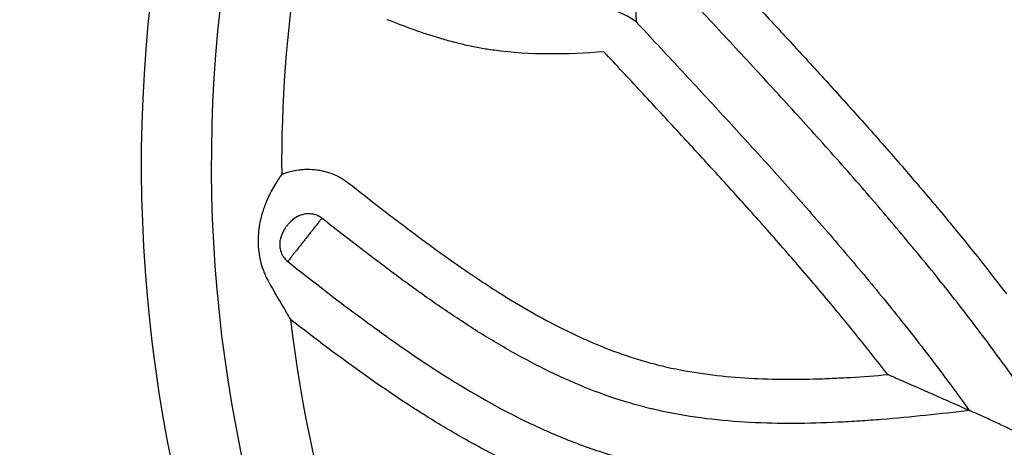
# Model space of a CAD drawing. Units: millimetres. Extents: x 43600 to 64829, y 4316 to 20192.
# Drawn here: x 47845 to 47915, y 6151 to 6181 of the extents above; entities that cross this region are included whole.
import ezdxf

# ---------------------------------------------------------------- set-up
doc = ezdxf.new("R2010")
doc.units = ezdxf.units.MM
doc.styles.get("Standard").update_dxf_attribs({"font": 'arial.ttf'})
doc.dimstyles.new('OLCU', dxfattribs={"dimtxt": 300, "dimasz": 150, "dimexe": 0.18, "dimexo": 0.0625, "dimgap": 50, "dimtad": 1, "dimdec": 0, "dimlfac": 0.1, "dimrnd": 5, "dimzin": 0, "dimdsep": 46, "dimtxsty": 'Standard', "dimcen": 0.09, "dimse1": 1, "dimse2": 1, "dimadec": 0, "dimazin": 0, "dimtfac": 1, "dimtdec": 0, "dimtofl": 0, "dimtmove": 0, "dimatfit": 3, "dimfxl": 1, "dimtolj": 1, "dimtzin": 0, "dimarcsym": 0})

# ---------------------------------------------------------------- blocks, each defined once
blk = doc.blocks.new('*D16')
at = {"color": 0, "lineweight": -2, "transparency": 16777216}
blk.add_line((44604.853, 9273.649), (52750.232, 9273.649), dxfattribs=at)
at = {"color": 0, "transparency": 16777216}
for points in [[(44604.853, 9298.649), (44604.853, 9248.649), (44454.853, 9273.649)], [(52750.232, 9298.649), (52750.232, 9248.649), (52900.232, 9273.649)]]:
    blk.add_solid(points, dxfattribs=at)
at = {"layer": 'Defpoints', "color": 0, "transparency": 16777216}
for p in [(52900.232, 9273.649), (44454.853, 6419.001), (52900.232, 4503.784)]:
    blk.add_point(p, dxfattribs=at)
at = {"color": 0, "transparency": 16777216, "insert": (48677.542, 9476.923), "char_height": 300, "attachment_point": 5}
blk.add_mtext('\\A1;835', dxfattribs=at)
blk = doc.blocks.new('*D17')
at = {"color": 0, "lineweight": -2, "transparency": 16777216}
blk.add_line((44000.219, 8712.778), (44000.219, 4489.165), dxfattribs=at)
at = {"color": 0, "transparency": 16777216}
for points in [[(43975.219, 8712.778), (44025.219, 8712.778), (44000.219, 8862.778)], [(43975.219, 4489.165), (44025.219, 4489.165), (44000.219, 4339.165)]]:
    blk.add_solid(points, dxfattribs=at)
at = {"layer": 'Defpoints', "color": 0, "transparency": 16777216}
for p in [(50145.736, 8862.778), (44000.219, 4339.165), (48719.273, 4339.165)]:
    blk.add_point(p, dxfattribs=at)
at = {"color": 0, "transparency": 16777216, "insert": (43797.047, 6600.972), "char_height": 300, "attachment_point": 5, "rotation": 90}
blk.add_mtext('\\A1;450', dxfattribs=at)

msp = doc.modelspace()

# ---------------------------------------------------------------- linework, layer by layer
at = {"extrusion": (0, -2.22045e-16, -1)}
for centre, radius, start, end in [((-47880.479, 6121.295), 94.006, 87.53522, 178.97905), ((-47880.479, 6121.295), 89.006, 87.53522, 178.97905), ((-47959.287, 6170.72), 105.933, 315.77947, 17.05657), ((-47959.287, 6170.72), 100.933, 315.77947, 17.05657)]:
    msp.add_arc(centre, radius, start, end, dxfattribs=at)
for start, end in [(162.1246, 180.40734), (186.61689, 209.0161)]:
    msp.add_arc((47959.287, 6170.72), 95.933, start, end)
msp.add_ellipse((47886.374, 6178.799), major_axis=(3.722, -1.464), ratio=0.754016, start_param=1.224035, end_param=1.917477)
for points, knots in [([(47915.684, 6155.423), (47915.225, 6156.07), (47914.759, 6156.712), (47913.819, 6157.989), (47912.868, 6159.258), (47911.897, 6160.512), (47910.917, 6161.76), (47910.423, 6162.38), (47908.928, 6164.231), (47907.915, 6165.452), (47905.865, 6167.871), (47904.827, 6169.07), (47903.256, 6170.856), (47902.73, 6171.45), (47901.673, 6172.633), (47901.142, 6173.222), (47899.545, 6174.985), (47898.475, 6176.155), (47896.863, 6177.906), (47896.325, 6178.488), (47895.248, 6179.652), (47894.708, 6180.233), (47893.629, 6181.395), (47893.089, 6181.976), (47892.009, 6183.138), (47891.469, 6183.718), (47890.93, 6184.3)], [0, 0, 0, 0, 0.0625, 0.0625, 0.125, 0.1875, 0.1875, 0.25, 0.25, 0.375, 0.375, 0.5, 0.5, 0.5625, 0.5625, 0.625, 0.625, 0.75, 0.75, 0.8125, 0.8125, 0.875, 0.875, 0.9375, 0.9375, 1, 1, 1, 1]), ([(47894.911, 6184.655), (47895.783, 6183.717), (47896.654, 6182.779), (47898.395, 6180.902), (47899.264, 6179.962), (47900.997, 6178.077), (47901.861, 6177.132), (47903.151, 6175.71), (47903.58, 6175.235), (47904.435, 6174.282), (47904.862, 6173.805), (47906.136, 6172.368), (47906.98, 6171.406), (47908.653, 6169.468), (47909.483, 6168.493), (47911.945, 6165.547), (47913.55, 6163.551), (47915.108, 6161.518)], [0, 0, 0, 0, 0.125, 0.125, 0.25, 0.25, 0.375, 0.375, 0.4375, 0.4375, 0.5, 0.5, 0.625, 0.625, 0.75, 0.75, 1, 1, 1, 1]), ([(47888.43, 6184.087), (47888.436, 6184.017), (47888.441, 6183.947), (47888.453, 6183.807), (47888.459, 6183.737), (47888.478, 6183.528), (47888.491, 6183.389), (47888.512, 6183.181), (47888.519, 6183.112), (47888.533, 6182.974), (47888.539, 6182.905), (47888.557, 6182.701), (47888.569, 6182.566), (47888.589, 6182.298), (47888.599, 6182.165), (47888.612, 6181.968), (47888.616, 6181.903), (47888.625, 6181.775), (47888.629, 6181.711), (47888.64, 6181.524), (47888.648, 6181.402), (47888.663, 6181.165), (47888.67, 6181.051), (47888.678, 6180.941)], [0.0001513, 0.0001513, 0.0001513, 0.0001513, 0.0625, 0.0625, 0.125, 0.125, 0.25, 0.25, 0.3125, 0.3125, 0.375, 0.375, 0.5, 0.5, 0.625, 0.625, 0.6875, 0.6875, 0.75, 0.75, 0.875, 0.875, 1, 1, 1, 1]), ([(47886.374, 6178.799), (47885.058, 6178.704), (47883.744, 6178.64), (47881.125, 6178.652), (47879.821, 6178.728), (47878.199, 6178.953), (47877.875, 6179.004), (47877.228, 6179.121), (47876.582, 6179.252), (47875.938, 6179.409), (47875.456, 6179.535), (47875.295, 6179.579), (47874.975, 6179.669), (47874.815, 6179.715), (47873.381, 6180.143), (47872.133, 6180.604), (47870.896, 6181.095)], [0, 0, 0, 0, 0.25, 0.25, 0.5, 0.5, 0.5625, 0.5625, 0.625, 0.6875, 0.6875, 0.71875, 0.71875, 0.75, 0.75, 1, 1, 1, 1]), ([(47888.678, 6180.941), (47889.716, 6179.825), (47890.753, 6178.708), (47892.308, 6177.033), (47892.826, 6176.474), (47893.861, 6175.355), (47894.378, 6174.795), (47895.925, 6173.112), (47896.953, 6171.987), (47898.486, 6170.291), (47898.995, 6169.724), (47900.009, 6168.586), (47900.514, 6168.015), (47902.022, 6166.297), (47903.019, 6165.144), (47904.987, 6162.817), (47905.959, 6161.644), (47907.873, 6159.272), (47908.815, 6158.073), (47910.201, 6156.254), (47910.658, 6155.644), (47911.562, 6154.417), (47912.009, 6153.8), (47912.45, 6153.178)], [0, 0, 0, 0, 0.125, 0.125, 0.1875, 0.1875, 0.25, 0.25, 0.375, 0.375, 0.4375, 0.4375, 0.5, 0.5, 0.625, 0.625, 0.75, 0.75, 0.875, 0.875, 0.9375, 0.9375, 1, 1, 1, 1]), ([(47906.635, 6155.738), (47905.853, 6156.751), (47905.058, 6157.755), (47903.448, 6159.743), (47902.632, 6160.728), (47900.982, 6162.684), (47900.148, 6163.654), (47898.467, 6165.583), (47897.62, 6166.542), (47895.913, 6168.45), (47895.054, 6169.398), (47893.329, 6171.288), (47892.464, 6172.231), (47891.162, 6173.641), (47890.728, 6174.111), (47889.858, 6175.049), (47889.423, 6175.518), (47888.117, 6176.925), (47887.246, 6177.862), (47886.374, 6178.799)], [0, 0, 0, 0, 0.125, 0.125, 0.25, 0.25, 0.375, 0.375, 0.5, 0.5, 0.625, 0.625, 0.75, 0.75, 0.8125, 0.8125, 0.875, 0.875, 1, 1, 1, 1]), ([(47863.356, 6170.038), (47863.552, 6170.119), (47863.752, 6170.187), (47864.159, 6170.296), (47864.366, 6170.338), (47864.682, 6170.381), (47864.789, 6170.391), (47865.002, 6170.406), (47865.108, 6170.41), (47865.426, 6170.41), (47865.637, 6170.397), (47865.951, 6170.356), (47866.056, 6170.339), (47866.212, 6170.308), (47866.264, 6170.296), (47866.368, 6170.272), (47866.42, 6170.259), (47866.679, 6170.189), (47866.88, 6170.121), (47867.27, 6169.957), (47867.459, 6169.863), (47867.734, 6169.702), (47867.824, 6169.645), (47868.001, 6169.524), (47868.088, 6169.461), (47868.172, 6169.394)], [0, 0, 0, 0, 0.125, 0.125, 0.25, 0.25, 0.3125, 0.3125, 0.375, 0.375, 0.5, 0.5, 0.5625, 0.5625, 0.59375, 0.59375, 0.625, 0.625, 0.75, 0.75, 0.875, 0.875, 0.9375, 0.9375, 1, 1, 1, 1]), ([(47863.356, 6170.038), (47863.329, 6170), (47863.301, 6169.961), (47863.246, 6169.883), (47863.165, 6169.765), (47863.087, 6169.647), (47862.934, 6169.407), (47862.837, 6169.245), (47862.56, 6168.751), (47862.394, 6168.412), (47862.25, 6168.061)], [0, 0, 0, 0, 0.0625, 0.0625, 0.125, 0.25, 0.25, 0.5, 0.5, 1, 1, 1, 1]), ([(47868.172, 6169.394), (47869.56, 6168.305), (47870.951, 6167.221), (47873.064, 6165.629), (47873.773, 6165.104), (47875.202, 6164.07), (47875.922, 6163.562), (47877.015, 6162.816), (47877.381, 6162.57), (47878.118, 6162.084), (47878.489, 6161.845), (47879.609, 6161.137), (47880.363, 6160.682), (47881.888, 6159.811), (47882.66, 6159.395), (47884.225, 6158.612), (47885.019, 6158.245), (47886.634, 6157.569), (47887.455, 6157.261), (47888.711, 6156.851), (47889.133, 6156.724), (47889.773, 6156.547), (47889.988, 6156.49), (47890.419, 6156.382), (47890.636, 6156.33), (47891.719, 6156.084), (47892.588, 6155.928), (47894.331, 6155.682), (47895.204, 6155.592), (47896.954, 6155.465), (47897.831, 6155.428), (47899.587, 6155.397), (47900.466, 6155.403), (47901.787, 6155.437), (47902.228, 6155.453), (47903.109, 6155.492), (47903.55, 6155.516), (47904.874, 6155.596), (47905.755, 6155.662), (47906.635, 6155.738)], [0, 0, 0, 0, 0.125, 0.125, 0.1875, 0.1875, 0.25, 0.25, 0.28125, 0.28125, 0.3125, 0.3125, 0.375, 0.375, 0.4375, 0.4375, 0.5, 0.5, 0.5625, 0.5625, 0.59375, 0.59375, 0.609375, 0.609375, 0.625, 0.625, 0.6875, 0.6875, 0.75, 0.75, 0.8125, 0.8125, 0.875, 0.875, 0.90625, 0.90625, 0.9375, 0.9375, 1, 1, 1, 1]), ([(47861.97, 6167.275), (47861.843, 6166.853), (47861.754, 6166.424), (47861.683, 6165.771), (47861.669, 6165.552), (47861.667, 6165.219), (47861.669, 6165.108), (47861.68, 6164.888), (47861.688, 6164.779), (47861.721, 6164.453), (47861.755, 6164.238), (47861.846, 6163.814), (47861.904, 6163.604), (47862.007, 6163.292), (47862.045, 6163.189), (47862.125, 6162.984), (47862.168, 6162.882), (47862.304, 6162.581), (47862.405, 6162.386), (47862.515, 6162.195)], [0, 0, 0, 0, 0.25, 0.25, 0.375, 0.375, 0.4375, 0.4375, 0.5, 0.5, 0.625, 0.625, 0.75, 0.75, 0.8125, 0.8125, 0.875, 0.875, 1, 1, 1, 1]), ([(47866.221, 6166.91), (47866.185, 6166.865), (47866.147, 6166.817), (47866.065, 6166.712), (47866.022, 6166.657), (47865.885, 6166.483), (47865.786, 6166.357), (47865.628, 6166.156), (47865.573, 6166.086), (47865.463, 6165.945), (47865.351, 6165.803), (47865.236, 6165.657), (47865.12, 6165.509), (47865.061, 6165.434), (47864.944, 6165.285), (47864.885, 6165.211), (47864.769, 6165.063), (47864.711, 6164.99), (47864.539, 6164.771), (47864.431, 6164.632), (47864.275, 6164.434), (47864.224, 6164.37), (47864.125, 6164.244), (47864.078, 6164.184), (47863.943, 6164.012), (47863.861, 6163.908), (47863.789, 6163.816)], [0, 0, 0, 0, 0.0625, 0.0625, 0.125, 0.125, 0.25, 0.25, 0.3125, 0.3125, 0.375, 0.4375, 0.4375, 0.5, 0.5, 0.5625, 0.5625, 0.625, 0.625, 0.75, 0.75, 0.8125, 0.8125, 0.875, 0.875, 1, 1, 1, 1]), ([(47866.221, 6166.91), (47866.177, 6166.945), (47866.131, 6166.977), (47866.037, 6167.035), (47865.989, 6167.061), (47865.84, 6167.132), (47865.736, 6167.168), (47865.518, 6167.218), (47865.409, 6167.23), (47865.245, 6167.232), (47865.19, 6167.23), (47865.08, 6167.22), (47865.025, 6167.212), (47864.916, 6167.191), (47864.863, 6167.178), (47864.758, 6167.148), (47864.707, 6167.13), (47864.605, 6167.089), (47864.555, 6167.065), (47864.458, 6167.014), (47864.409, 6166.986), (47864.27, 6166.897), (47864.183, 6166.83), (47864.018, 6166.686), (47863.94, 6166.609), (47863.865, 6166.527)], [0, 0, 0, 0, 0.0625, 0.0625, 0.125, 0.125, 0.25, 0.25, 0.375, 0.375, 0.4375, 0.4375, 0.5, 0.5, 0.5625, 0.5625, 0.625, 0.625, 0.6875, 0.6875, 0.75, 0.75, 0.875, 0.875, 1, 1, 1, 1]), ([(47912.474, 6153.168), (47911.431, 6153.047), (47910.388, 6152.931), (47908.299, 6152.716), (47907.255, 6152.617), (47905.685, 6152.491), (47905.162, 6152.453), (47904.114, 6152.384), (47903.589, 6152.354), (47902.018, 6152.279), (47900.971, 6152.249), (47898.882, 6152.242), (47897.839, 6152.264), (47895.757, 6152.374), (47894.718, 6152.461), (47892.646, 6152.718), (47891.613, 6152.887), (47890.325, 6153.161), (47890.068, 6153.219), (47889.682, 6153.311), (47889.554, 6153.343), (47889.298, 6153.407), (47889.17, 6153.44), (47888.533, 6153.609), (47888.029, 6153.756), (47885.536, 6154.55), (47883.624, 6155.367), (47880.842, 6156.781), (47879.929, 6157.283), (47878.576, 6158.075), (47878.128, 6158.345), (47877.237, 6158.897), (47876.794, 6159.179), (47875.475, 6160.038), (47874.609, 6160.628), (47872.895, 6161.835), (47872.047, 6162.452), (47869.525, 6164.328), (47867.87, 6165.615), (47866.221, 6166.91)], [0, 0, 0, 0, 0.0625, 0.0625, 0.125, 0.125, 0.15625, 0.15625, 0.1875, 0.1875, 0.25, 0.25, 0.3125, 0.3125, 0.375, 0.375, 0.4375, 0.4375, 0.453125, 0.453125, 0.460938, 0.460938, 0.46875, 0.46875, 0.5, 0.5, 0.625, 0.625, 0.6875, 0.6875, 0.71875, 0.71875, 0.75, 0.75, 0.8125, 0.8125, 0.875, 0.875, 1, 1, 1, 1]), ([(47863.607, 6166.201), (47863.576, 6166.155), (47863.546, 6166.108), (47863.491, 6166.013), (47863.465, 6165.964), (47863.391, 6165.815), (47863.349, 6165.713), (47863.281, 6165.505), (47863.254, 6165.398), (47863.22, 6165.18), (47863.213, 6165.07), (47863.218, 6164.906), (47863.223, 6164.852), (47863.238, 6164.742), (47863.248, 6164.687), (47863.288, 6164.527), (47863.326, 6164.424), (47863.387, 6164.301), (47863.4, 6164.276), (47863.427, 6164.228), (47863.442, 6164.204), (47863.487, 6164.134), (47863.519, 6164.09), (47863.623, 6163.962), (47863.701, 6163.885), (47863.789, 6163.816)], [0, 0, 0, 0, 0.0625, 0.0625, 0.125, 0.125, 0.25, 0.25, 0.375, 0.375, 0.5, 0.5, 0.5625, 0.5625, 0.625, 0.625, 0.75, 0.75, 0.78125, 0.78125, 0.8125, 0.8125, 0.875, 0.875, 1, 1, 1, 1]), ([(47863.865, 6166.527), (47863.818, 6166.476), (47863.773, 6166.423), (47863.687, 6166.314), (47863.646, 6166.259), (47863.607, 6166.201)], [0, 0, 0, 0, 0.5, 0.5, 1, 1, 1, 1]), ([(47863.789, 6163.816), (47865.607, 6162.387), (47867.432, 6160.969), (47870.221, 6158.91), (47871.159, 6158.235), (47872.585, 6157.248), (47873.063, 6156.923), (47874.026, 6156.283), (47874.511, 6155.967), (47876.952, 6154.42), (47878.958, 6153.276), (47881.307, 6152.154), (47881.569, 6152.031), (47882.096, 6151.792), (47882.889, 6151.44), (47883.688, 6151.114), (47885.297, 6150.496), (47886.382, 6150.131), (47888.581, 6149.51), (47889.696, 6149.254), (47891.952, 6148.841), (47893.093, 6148.683), (47895.398, 6148.451), (47896.55, 6148.378), (47898.855, 6148.303), (47900.008, 6148.3), (47902.313, 6148.349), (47903.465, 6148.401), (47905.194, 6148.509), (47905.77, 6148.55), (47906.922, 6148.64), (47907.498, 6148.69), (47910.374, 6148.955), (47912.669, 6149.223), (47914.963, 6149.499)], [0, 0, 0, 0, 0.125, 0.125, 0.1875, 0.1875, 0.21875, 0.21875, 0.25, 0.25, 0.375, 0.375, 0.390625, 0.390625, 0.40625, 0.4375, 0.4375, 0.5, 0.5, 0.5625, 0.5625, 0.625, 0.625, 0.6875, 0.6875, 0.75, 0.75, 0.8125, 0.8125, 0.84375, 0.84375, 0.875, 0.875, 1, 1, 1, 1]), ([(47862.515, 6162.195), (47862.757, 6161.773), (47863.002, 6161.351), (47863.371, 6160.718), (47863.495, 6160.508), (47863.681, 6160.192), (47863.743, 6160.087), (47863.868, 6159.876), (47863.93, 6159.771), (47863.993, 6159.666)], [0, 0, 0, 0, 0.5, 0.5, 0.75, 0.75, 0.875, 0.875, 1, 1, 1, 1]), ([(47913.385, 6146.144), (47911.181, 6145.888), (47908.975, 6145.65), (47906.21, 6145.429), (47905.656, 6145.388), (47904.55, 6145.316), (47903.997, 6145.284), (47902.337, 6145.205), (47901.23, 6145.172), (47899.017, 6145.158), (47897.911, 6145.177), (47896.251, 6145.254), (47895.698, 6145.287), (47894.868, 6145.351), (47894.592, 6145.374), (47894.038, 6145.425), (47893.762, 6145.453), (47891.278, 6145.726), (47889.11, 6146.117), (47884.876, 6147.267), (47882.808, 6148.026), (47880.528, 6149.048), (47880.275, 6149.164), (47879.772, 6149.4), (47879.021, 6149.76), (47878.279, 6150.137), (47876.808, 6150.914), (47875.844, 6151.459), (47873.941, 6152.598), (47873.003, 6153.192), (47871.148, 6154.415), (47870.233, 6155.044), (47867.519, 6156.97), (47865.748, 6158.307), (47863.993, 6159.666)], [0, 0, 0, 0, 0.125, 0.125, 0.15625, 0.15625, 0.1875, 0.1875, 0.25, 0.25, 0.3125, 0.3125, 0.34375, 0.34375, 0.359375, 0.359375, 0.375, 0.375, 0.5, 0.5, 0.625, 0.625, 0.640625, 0.640625, 0.65625, 0.6875, 0.6875, 0.75, 0.75, 0.8125, 0.8125, 0.875, 0.875, 1, 1, 1, 1]), ([(47892.57, 5596.587), (47890.194, 5599.914), (47887.887, 5603.269), (47883.409, 5610.031), (47881.238, 5613.439), (47874.924, 5623.743), (47870.982, 5630.719), (47863.621, 5644.884), (47860.202, 5652.073), (47853.887, 5666.668), (47850.99, 5674.074), (47847.041, 5685.348), (47845.79, 5689.133), (47844.014, 5694.854), (47843.439, 5696.768), (47842.602, 5699.65), (47842.189, 5701.093), (47841.786, 5702.541), (47841.52, 5703.507), (47841.387, 5703.99), (47839.159, 5712.211), (47837.355, 5719.973), (47834.321, 5735.549), (47833.09, 5743.362), (47831.19, 5759.041), (47830.522, 5766.907), (47829.749, 5782.692), (47829.643, 5790.612), (47829.911, 5802.534), (47830.072, 5806.515), (47830.42, 5812.498), (47830.555, 5814.494), (47830.783, 5817.491), (47830.864, 5818.49), (47831.034, 5820.49), (47831.124, 5821.491), (47831.973, 5830.488), (47833.01, 5838.424), (47835.633, 5854.179), (47837.219, 5861.999), (47840.933, 5877.523), (47843.06, 5885.229), (47847.856, 5900.528), (47850.524, 5908.122), (47854.936, 5919.428), (47856.475, 5923.183), (47858.887, 5928.795), (47859.709, 5930.662), (47860.967, 5933.457), (47861.603, 5934.853), (47862.248, 5936.247), (47862.681, 5937.177), (47862.898, 5937.641), (47866.61, 5945.525), (47870.343, 5952.805), (47878.277, 5967.094), (47882.478, 5974.102), (47891.339, 5987.853), (47896, 5994.595), (47903.336, 6004.51), (47905.839, 6007.782), (47910.96, 6014.26), (47913.578, 6017.465), (47921.607, 6026.981), (47927.193, 6033.191), (47933.384, 6039.638), (47933.749, 6040.017), (47934.481, 6040.773), (47935.58, 6041.904), (47938.159, 6044.526), (47940.394, 6046.743), (47944.897, 6051.139), (47947.942, 6054.017), (47957.205, 6062.495), (47963.552, 6067.937), (47976.586, 6078.403), (47983.272, 6083.427), (47996.989, 6093.046), (48004.019, 6097.643), (48018.429, 6106.396), (48025.809, 6110.552), (48033.843, 6114.725), (48034.316, 6114.969), (48035.264, 6115.457), (48035.739, 6115.699), (48037.165, 6116.425), (48040.021, 6117.862), (48042.889, 6119.26), (48048.642, 6122.006), (48052.501, 6123.767), (48064.142, 6128.846), (48071.991, 6131.959), (48087.866, 6137.643), (48095.892, 6140.213), (48112.12, 6144.808), (48120.322, 6146.833), (48136.905, 6150.327), (48145.287, 6151.796), (48154.82, 6153.126), (48155.881, 6153.269), (48158.005, 6153.547), (48161.19, 6153.949), (48164.374, 6154.309), (48170.739, 6154.973), (48174.98, 6155.341), (48187.693, 6156.224), (48196.158, 6156.518), (48213.064, 6156.526), (48221.506, 6156.24), (48238.367, 6155.088), (48246.787, 6154.222), (48259.4, 6152.484), (48263.601, 6151.831), (48269.899, 6150.741), (48271.997, 6150.359), (48275.144, 6149.758), (48276.717, 6149.45), (48278.29, 6149.132), (48279.338, 6148.918), (48279.862, 6148.809), (48288.768, 6146.948), (48297.038, 6144.916), (48313.36, 6140.312), (48321.412, 6137.74), (48337.303, 6132.065), (48345.142, 6128.963), (48360.607, 6122.232), (48368.233, 6118.604), (48379.511, 6112.766), (48383.244, 6110.753), (48388.802, 6107.636), (48390.648, 6106.58), (48392.947, 6105.239), (48393.406, 6104.97), (48394.324, 6104.429), (48395.698, 6103.617), (48397.065, 6102.796), (48405.241, 6097.842), (48412.318, 6093.224), (48426.1, 6083.573), (48432.806, 6078.541), (48445.854, 6068.075), (48452.196, 6062.642), (48464.519, 6051.379), (48470.499, 6045.55), (48479.196, 6036.51), (48482.049, 6033.448), (48485.558, 6029.557), (48486.257, 6028.776), (48487.301, 6027.599), (48487.648, 6027.206), (48488.341, 6026.419), (48490.068, 6024.449), (48491.771, 6022.466), (48495.813, 6017.683), (48498.447, 6014.463), (48503.594, 6007.961), (48506.107, 6004.679), (48513.468, 5994.74), (48518.138, 5987.991), (48527.004, 5974.247), (48531.2, 5967.252), (48539.117, 5953.014), (48542.837, 5945.77), (48548.054, 5934.714), (48549.732, 5930.996), (48551.753, 5926.309), (48552.153, 5925.369), (48552.946, 5923.486), (48553.338, 5922.542), (48554.503, 5919.709), (48555.261, 5917.817), (48558.966, 5908.345), (48561.649, 5900.723), (48566.465, 5885.389), (48568.597, 5877.677), (48572.316, 5862.164), (48573.902, 5854.362), (48576.525, 5838.667), (48577.562, 5830.773), (48578.698, 5818.86), (48579.007, 5814.877), (48579.363, 5808.885), (48579.464, 5806.884), (48579.568, 5804.379), (48579.587, 5803.878), (48579.624, 5802.876), (48579.676, 5801.374), (48579.718, 5799.874), (48579.929, 5790.876), (48579.828, 5782.921), (48579.062, 5767.092), (48578.397, 5759.218), (48576.508, 5743.549), (48575.284, 5735.754), (48572.273, 5720.241), (48570.487, 5712.523), (48567.378, 5701.003), (48566.27, 5697.173), (48564.499, 5691.442), (48563.891, 5689.534), (48562.95, 5686.675), (48562.632, 5685.723), (48561.988, 5683.821), (48561.661, 5682.873), (48558.686, 5674.35), (48555.776, 5666.895), (48549.434, 5652.215), (48546.003, 5644.991), (48538.618, 5630.771), (48534.666, 5623.776), (48528.341, 5613.452), (48526.167, 5610.039), (48521.685, 5603.27), (48519.377, 5599.914), (48517.001, 5596.587)], [0, 0, 0, 0, 0.007813, 0.007813, 0.015625, 0.015625, 0.03125, 0.03125, 0.046875, 0.046875, 0.0625, 0.0625, 0.070313, 0.070313, 0.074219, 0.074219, 0.076172, 0.077148, 0.077148, 0.078125, 0.078125, 0.09375, 0.09375, 0.109375, 0.109375, 0.125, 0.125, 0.140625, 0.140625, 0.148438, 0.148438, 0.152344, 0.152344, 0.154297, 0.154297, 0.15625, 0.15625, 0.171875, 0.171875, 0.1875, 0.1875, 0.203125, 0.203125, 0.21875, 0.21875, 0.226563, 0.226563, 0.230469, 0.230469, 0.232422, 0.233398, 0.233398, 0.234375, 0.234375, 0.25, 0.25, 0.265625, 0.265625, 0.28125, 0.28125, 0.289063, 0.289063, 0.296875, 0.296875, 0.3125, 0.3125, 0.313477, 0.313477, 0.314453, 0.316406, 0.320313, 0.320313, 0.328125, 0.328125, 0.34375, 0.34375, 0.359375, 0.359375, 0.375, 0.375, 0.390625, 0.390625, 0.391602, 0.391602, 0.392578, 0.392578, 0.394531, 0.398438, 0.398438, 0.40625, 0.40625, 0.421875, 0.421875, 0.4375, 0.4375, 0.453125, 0.453125, 0.46875, 0.46875, 0.470703, 0.470703, 0.472656, 0.476563, 0.476563, 0.484375, 0.484375, 0.5, 0.5, 0.515625, 0.515625, 0.53125, 0.53125, 0.539063, 0.539063, 0.542969, 0.542969, 0.544922, 0.545898, 0.545898, 0.546875, 0.546875, 0.5625, 0.5625, 0.578125, 0.578125, 0.59375, 0.59375, 0.609375, 0.609375, 0.617188, 0.617188, 0.621094, 0.621094, 0.62207, 0.62207, 0.623047, 0.625, 0.625, 0.640625, 0.640625, 0.65625, 0.65625, 0.671875, 0.671875, 0.6875, 0.6875, 0.695313, 0.695313, 0.697266, 0.697266, 0.698242, 0.698242, 0.699219, 0.703125, 0.703125, 0.710938, 0.710938, 0.71875, 0.71875, 0.734375, 0.734375, 0.75, 0.75, 0.765625, 0.765625, 0.773438, 0.773438, 0.775391, 0.775391, 0.777344, 0.777344, 0.78125, 0.78125, 0.796875, 0.796875, 0.8125, 0.8125, 0.828125, 0.828125, 0.84375, 0.84375, 0.851563, 0.851563, 0.855469, 0.855469, 0.856445, 0.856445, 0.857422, 0.859375, 0.859375, 0.875, 0.875, 0.890625, 0.890625, 0.90625, 0.90625, 0.921875, 0.921875, 0.929688, 0.929688, 0.933594, 0.933594, 0.935547, 0.935547, 0.9375, 0.9375, 0.953125, 0.953125, 0.96875, 0.96875, 0.984375, 0.984375, 0.992188, 0.992188, 1, 1, 1, 1]), ([(47912.45, 6153.178), (47912.237, 6153.274), (47912.016, 6153.372), (47911.563, 6153.572), (47911.332, 6153.675), (47910.86, 6153.883), (47910.621, 6153.989), (47910.255, 6154.15), (47910.132, 6154.204), (47909.886, 6154.312), (47909.763, 6154.366), (47909.146, 6154.637), (47908.649, 6154.855), (47907.897, 6155.185), (47907.646, 6155.295), (47907.268, 6155.461), (47907.078, 6155.544), (47906.857, 6155.641), (47906.762, 6155.683), (47906.699, 6155.71), (47906.667, 6155.724), (47906.635, 6155.738)], [0, 0, 0, 0, 0.125, 0.125, 0.25, 0.25, 0.375, 0.375, 0.4375, 0.4375, 0.5, 0.5, 0.75, 0.75, 0.875, 0.875, 0.9375, 0.96875, 0.984375, 0.984375, 1, 1, 1, 1]), ([(47915.927, 6151.587), (47915.625, 6151.725), (47915.326, 6151.864), (47914.881, 6152.072), (47914.734, 6152.142), (47914.44, 6152.28), (47914.294, 6152.349), (47914.002, 6152.484), (47913.857, 6152.551), (47913.567, 6152.684), (47913.424, 6152.749), (47913.143, 6152.875), (47913.005, 6152.936), (47912.735, 6153.054), (47912.602, 6153.112), (47912.474, 6153.168)], [0, 0, 0, 0, 0.25, 0.25, 0.375, 0.375, 0.5, 0.5, 0.625, 0.625, 0.75, 0.75, 0.875, 0.875, 1, 1, 1, 1])]:
    msp.add_open_spline(points, degree=3, knots=knots)
for points in [[(47862.25, 6168.061), (47862.144, 6167.803), (47862.05, 6167.542), (47861.97, 6167.275)], [(47912.45, 6153.178), (47912.458, 6153.175), (47912.466, 6153.171), (47912.474, 6153.168)]]:
    msp.add_open_spline(points, degree=3)

# ---------------------------------------------------------------- dimensions: what is measured, and where the dimension line sits
dim = msp.add_linear_dim(base=(52900.232, 9273.649), p1=(44454.853, 6419.001), p2=(52900.232, 4503.784), text='835', dimstyle='OLCU')
dim.commit()
dim.dimension.update_dxf_attribs({"geometry": '*D16', "text_midpoint": (48677.542, 9476.923)})
dim = msp.add_linear_dim(base=(44000.219, 4339.165), p1=(50145.736, 8862.778), p2=(48719.273, 4339.165), angle=90, dimstyle='OLCU')
dim.commit()
dim.dimension.update_dxf_attribs({"geometry": '*D17', "text_midpoint": (43797.047, 6600.972)})

doc.saveas('drawing.dxf')
